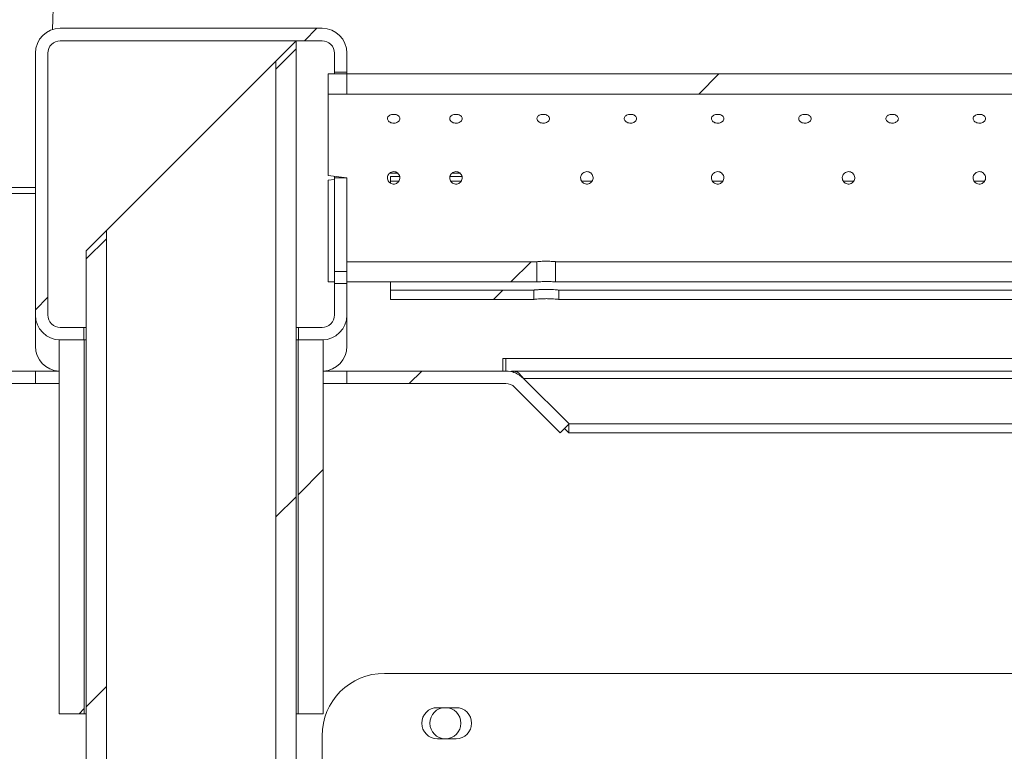
# Model space of a CAD drawing. Units: millimetres. Extents: x 5 to 415, y 5 to 292.
# Drawn here: x 195 to 205, y 235 to 243 of the extents above; entities that cross this region are included whole.
import ezdxf

# ---------------------------------------------------------------- set-up
doc = ezdxf.new("R2010")
doc.units = ezdxf.units.MM
doc.linetypes.add('PHANTOM', pattern=[12.7, 6.35, -1.27, 1.27, -1.27, 1.27, -1.27])
doc.layers.add('BEMAßUNG', color=96, linetype='Continuous')
doc.dimstyles.new('SLDDIMSTYLE5', dxfattribs={"dimtxt": 0.18, "dimasz": 1.016, "dimexe": 0, "dimexo": 0.0625, "dimgap": 0, "dimtad": 0, "dimtih": 1, "dimtoh": 1, "dimdec": 0, "dimrnd": 1e-09, "dimzin": 0, "dimdsep": 46, "dimtxsty": 'Standard', "dimblk1": 'DOT', "dimblk2": 'DOT', "dimsah": 1, "dimcen": 0.09, "dimadec": 0, "dimazin": 0, "dimtfac": 1.016, "dimtdec": 0, "dimtofl": 0, "dimtmove": 0, "dimatfit": 3, "dimldrblk": 'DOT', "dimfxl": 0, "dimfrac": 2, "dimtolj": 1, "dimtzin": 0, "dimarcsym": 0})
pattern_1 = [(45, (0, 0), (-13.4704, 13.4704), []), (45, (4.49, 2e-323), (-13.4704, 13.4704), []), (45, (8.98, 4e-323), (-13.4704, 13.4704), []), (45, (13.47, 6e-323), (-13.4704, 13.4704), [])]

# ---------------------------------------------------------------- blocks, each defined once
blk = doc.blocks.new('_DOT')
at = {"color": 0, "linetype": 'ByBlock', "lineweight": -2}
blk.add_line((-0.5, 0), (-1, 0), dxfattribs=at)
at = {"color": 0, "linetype": 'ByBlock', "const_width": 0.5}
blk.add_lwpolyline([(-0.25, 0, 1), (0.25, 0, 1)], format="xyb", close=True, dxfattribs=at)

msp = doc.modelspace()

# ---------------------------------------------------------------- hatches: boundary and pattern name
at = {"linetype": 'Continuous', "lineweight": 0}
h = msp.add_hatch(dxfattribs=at)
h.set_pattern_fill('DIN 201 Stahl und Stahlguss', style=0, pattern_type=2)
h.set_pattern_definition(pattern_1)
edge = h.paths.add_edge_path(flags=0)
edge.add_arc((193.43633, 244.81702), 0.25, 0, 90)
edge.add_line((193.43633, 245.06702), (190.31133, 245.06702))
edge.add_arc((190.31133, 245.19202), 0.125, 180, 270, ccw=False)
edge.add_line((190.18633, 245.19202), (190.18633, 256.67952))
edge.add_arc((190.31133, 256.67952), 0.125, 165, 180, ccw=False)
edge.add_line((190.19059, 256.71187), (190.37619, 257.40453))
edge.add_line((190.37619, 257.40453), (190.25545, 257.43688))
edge.add_line((190.25545, 257.43688), (190.06985, 256.74423))
edge.add_arc((190.31133, 256.67952), 0.25, 165, 180)
edge.add_line((190.06133, 256.67952), (190.06133, 245.19202))
edge.add_arc((190.31133, 245.19202), 0.25, 180, 270)
edge.add_line((190.31133, 244.94202), (193.43633, 244.94202))
edge.add_arc((193.43633, 244.81702), 0.125, 0, 90, ccw=False)
edge.add_line((193.56133, 244.81702), (193.56133, 239.28577))
edge.add_arc((193.81133, 239.28577), 0.25, 180, 270)
edge.add_line((193.81133, 239.03577), (194.87383, 239.03577))
edge.add_line((194.87383, 239.03577), (194.87383, 239.16077))
edge.add_line((194.87383, 239.16077), (193.81133, 239.16077))
edge.add_arc((193.81133, 239.28577), 0.125, 180, 270, ccw=False)
edge.add_line((193.68633, 239.28577), (193.68633, 244.81702))
h = msp.add_hatch(dxfattribs=at)
h.set_pattern_fill('DIN 201 Grauguss', style=0, pattern_type=2)
h.set_pattern_definition([(45, (0, 0), (-3.175, 3.175), [])])
edge = h.paths.add_edge_path(flags=0)
edge.add_line((194.71758, 243.91077), (194.64876, 245.8817))
edge.add_arc((194.58629, 245.87952), 0.0625, 2, 90)
edge.add_line((194.58629, 245.94202), (194.34887, 245.94202))
edge.add_arc((194.34887, 245.87952), 0.0625, 90, 178)
edge.add_line((194.28641, 245.8817), (194.21758, 243.91077))
edge.add_line((194.21758, 243.91077), (194.31915, 241.00234))
edge.add_arc((194.38161, 241.00452), 0.0625, 182, 270)
edge.add_line((194.38161, 240.94202), (194.55356, 240.94202))
edge.add_arc((194.55356, 241.00452), 0.0625, 270, 358)
edge.add_line((194.61602, 241.00234), (194.68274, 242.91295))
edge.add_arc((194.7452, 242.91077), 0.0625, 90, 178, ccw=False)
edge.add_line((194.7452, 242.97327), (211.13087, 242.97327))
edge.add_spline(control_points=[(211.13087, 242.97327), (210.96309, 243.28522), (210.79453, 243.5975), (210.62666, 243.91077)], knot_values=[0.8634604, 0.8634604, 0.8634604, 0.8634604, 0.8717561, 0.8717561, 0.8717561, 0.8717561], weights=[1, 1, 1, 1], degree=3, periodic=0)
edge.add_line((210.62666, 243.91077), (194.71758, 243.91077))
h = msp.add_hatch(dxfattribs=at)
h.set_pattern_fill('DIN 201 steel and steel cast iron', style=0, pattern_type=2)
h.set_pattern_definition(pattern_1)
edge = h.paths.add_edge_path(flags=0)
edge.add_spline(control_points=[(210.14602, 244.81702), (210.34321, 244.44008), (210.54339, 244.06546), (210.74406, 243.69202)], knot_values=[0.1202737, 0.1202737, 0.1202737, 0.1202737, 0.1301762, 0.1301762, 0.1301762, 0.1301762], weights=[1, 1, 1, 1], degree=3, periodic=0)
edge.add_spline(control_points=[(210.74406, 243.69202), (210.54339, 244.06546), (210.34321, 244.44008), (210.14602, 244.81702)], knot_values=[0.8698238, 0.8698238, 0.8698238, 0.8698238, 0.8797263, 0.8797263, 0.8797263, 0.8797263], weights=[1, 1, 1, 1], degree=3, periodic=0)
edge.add_spline(control_points=[(210.14602, 244.81702), (210.14242, 244.82392), (210.13877, 244.83089), (210.13532, 244.83748), (210.13204, 244.84377), (210.12886, 244.84985), (210.12603, 244.85527), (210.12347, 244.86016), (210.12114, 244.86463), (210.11923, 244.8683), (210.1174, 244.8718), (210.11591, 244.87466), (210.1149, 244.87658), (210.1139, 244.8785), (210.11337, 244.87952), (210.11337, 244.87952)], knot_values=[0, 0, 0, 0, 0.0003736, 0.0003736, 0.0003736, 0.0007296, 0.0007296, 0.0007296, 0.0010507, 0.0010507, 0.0010507, 0.001358, 0.001358, 0.001358, 0.0016662, 0.0016662, 0.0016662, 0.0016662], weights=[1, 1, 1, 1, 1, 1, 1, 1, 1, 1, 1, 1, 1, 1, 1, 1], degree=3, periodic=0)
edge.add_spline(control_points=[(210.11337, 244.87952), (210.11337, 244.87952), (210.11342, 244.87942), (210.11352, 244.87923), (210.11388, 244.87855), (210.11489, 244.8766), (210.11642, 244.87367), (210.11817, 244.87032), (210.12065, 244.86558), (210.12351, 244.86009), (210.12661, 244.85417), (210.13026, 244.84718), (210.13408, 244.83987), (210.13789, 244.83257), (210.14199, 244.82474), (210.14602, 244.81702)], knot_values=[0, 0, 0, 0, 0.0000963, 0.0000963, 0.0000963, 0.0004436, 0.0004436, 0.0004436, 0.0008401, 0.0008401, 0.0008401, 0.0012671, 0.0012671, 0.0012671, 0.0016923, 0.0016923, 0.0016923, 0.0016923], weights=[1, 1, 1, 1, 1, 1, 1, 1, 1, 1, 1, 1, 1, 1, 1, 1], degree=3, periodic=0)
edge.add_spline(control_points=[(210.14602, 244.81702), (211.78981, 241.67473), (216.24349, 234.50464), (211.54676, 217.26323), (197.69926, 216.03685), (190.94697, 217.68733), (190.42383, 217.83271)], knot_values=[0.1202737, 0.1202737, 0.1202737, 0.1202737, 0.2028244, 0.3187943, 0.462281, 0.4745437, 0.4745437, 0.4745437, 0.4745437], weights=[1, 1, 1, 1, 1, 1, 1], degree=3, periodic=0)
edge.add_spline(control_points=[(190.42383, 217.83271), (190.41849, 217.83419), (190.41311, 217.83569), (190.40793, 217.83714), (190.40125, 217.839), (190.39476, 217.84081), (190.38897, 217.84242), (190.38338, 217.84399), (190.37831, 217.8454), (190.37418, 217.84656), (190.37011, 217.8477), (190.36684, 217.84862), (190.36466, 217.84923), (190.36248, 217.84984), (190.36133, 217.85016), (190.36133, 217.85016)], knot_values=[0, 0, 0, 0, 0.0002662, 0.0002662, 0.0002662, 0.0006115, 0.0006115, 0.0006115, 0.0009449, 0.0009449, 0.0009449, 0.001273, 0.001273, 0.001273, 0.0016015, 0.0016015, 0.0016015, 0.0016015], weights=[1, 1, 1, 1, 1, 1, 1, 1, 1, 1, 1, 1, 1, 1, 1, 1], degree=3, periodic=0)
edge.add_spline(control_points=[(190.36133, 217.85016), (190.36133, 217.85016), (190.36169, 217.85006), (190.36239, 217.84987), (190.36368, 217.8495), (190.3662, 217.8488), (190.36971, 217.84781), (190.37334, 217.8468), (190.37814, 217.84545), (190.38364, 217.84391), (190.38924, 217.84235), (190.39573, 217.84054), (190.40253, 217.83864), (190.40933, 217.83674), (190.41663, 217.83471), (190.42383, 217.83271)], knot_values=[0, 0, 0, 0, 0.0001838, 0.0001838, 0.0001838, 0.0005272, 0.0005272, 0.0005272, 0.0008836, 0.0008836, 0.0008836, 0.0012467, 0.0012467, 0.0012467, 0.0016093, 0.0016093, 0.0016093, 0.0016093], weights=[1, 1, 1, 1, 1, 1, 1, 1, 1, 1, 1, 1, 1, 1, 1, 1], degree=3, periodic=0)
edge.add_spline(control_points=[(190.42383, 217.83271), (190.84795, 217.71485), (191.27766, 217.60713), (191.71234, 217.5091)], knot_values=[0.5254563, 0.5254563, 0.5254563, 0.5254563, 0.5353981, 0.5353981, 0.5353981, 0.5353981], weights=[1, 1, 1, 1], degree=3, periodic=0)
edge.add_spline(control_points=[(191.71234, 217.5091), (191.27766, 217.60713), (190.84795, 217.71485), (190.42383, 217.83271)], knot_values=[0.4646019, 0.4646019, 0.4646019, 0.4646019, 0.4745437, 0.4745437, 0.4745437, 0.4745437], weights=[1, 1, 1, 1], degree=3, periodic=0)
edge.add_spline(control_points=[(190.42383, 217.83271), (190.40942, 217.83671), (190.39482, 217.84079), (190.38122, 217.84459), (190.36762, 217.8484), (190.35464, 217.85204), (190.34344, 217.85519), (190.33243, 217.85829), (190.32284, 217.861), (190.31556, 217.86305), (190.30856, 217.86503), (190.30351, 217.86646), (190.30093, 217.86719), (190.29954, 217.86759), (190.29883, 217.86779), (190.29883, 217.86779)], knot_values=[0, 0, 0, 0, 0.0007179, 0.0007179, 0.0007179, 0.0014365, 0.0014365, 0.0014365, 0.0021424, 0.0021424, 0.0021424, 0.0028221, 0.0028221, 0.0028221, 0.0031849, 0.0031849, 0.0031849, 0.0031849], weights=[1, 1, 1, 1, 1, 1, 1, 1, 1, 1, 1, 1, 1, 1, 1, 1], degree=3, periodic=0)
edge.add_spline(control_points=[(190.29883, 217.86779), (190.29883, 217.86779), (190.30112, 217.86714), (190.30548, 217.86591), (190.30983, 217.86467), (190.31636, 217.86283), (190.3245, 217.86053), (190.33276, 217.8582), (190.3429, 217.85534), (190.35406, 217.8522), (190.36563, 217.84895), (190.37861, 217.84532), (190.39198, 217.84158), (190.40235, 217.83869), (190.41313, 217.83568), (190.42383, 217.83271)], knot_values=[0, 0, 0, 0, 0.0006528, 0.0006528, 0.0006528, 0.0013049, 0.0013049, 0.0013049, 0.0019678, 0.0019678, 0.0019678, 0.0026547, 0.0026547, 0.0026547, 0.0031848, 0.0031848, 0.0031848, 0.0031848], weights=[1, 1, 1, 1, 1, 1, 1, 1, 1, 1, 1, 1, 1, 1, 1, 1], degree=3, periodic=0)
edge.add_spline(control_points=[(190.42383, 217.83271), (190.94697, 217.68733), (197.69926, 216.03685), (211.54676, 217.26323), (216.24349, 234.50464), (211.78981, 241.67473), (210.14602, 244.81702)], knot_values=[0.5254563, 0.5254563, 0.5254563, 0.5254563, 0.537719, 0.6812057, 0.7971756, 0.8797263, 0.8797263, 0.8797263, 0.8797263], weights=[1, 1, 1, 1, 1, 1, 1], degree=3, periodic=0)
edge.add_spline(control_points=[(210.14602, 244.81702), (210.13795, 244.83246), (210.12976, 244.84812), (210.12215, 244.8627), (210.11452, 244.87732), (210.10722, 244.8913), (210.10105, 244.90314), (210.09532, 244.91413), (210.09038, 244.92361), (210.0869, 244.9303), (210.08384, 244.93617), (210.08181, 244.94007), (210.0811, 244.94144), (210.08089, 244.94183), (210.08079, 244.94202), (210.08079, 244.94202)], knot_values=[0, 0, 0, 0, 0.0008362, 0.0008362, 0.0008362, 0.0016758, 0.0016758, 0.0016758, 0.0024553, 0.0024553, 0.0024553, 0.0031384, 0.0031384, 0.0031384, 0.0033284, 0.0033284, 0.0033284, 0.0033284], weights=[1, 1, 1, 1, 1, 1, 1, 1, 1, 1, 1, 1, 1, 1, 1, 1], degree=3, periodic=0)
edge.add_spline(control_points=[(210.08079, 244.94202), (210.08079, 244.94202), (210.08186, 244.93998), (210.08386, 244.93613), (210.08586, 244.93229), (210.08883, 244.92658), (210.09249, 244.91955), (210.09632, 244.91221), (210.10097, 244.90328), (210.10608, 244.89349), (210.11174, 244.88264), (210.11808, 244.87049), (210.12465, 244.85792), (210.13153, 244.84474), (210.13882, 244.8308), (210.14602, 244.81702)], knot_values=[0, 0, 0, 0, 0.000616, 0.000616, 0.000616, 0.00123, 0.00123, 0.00123, 0.0018715, 0.0018715, 0.0018715, 0.0025827, 0.0025827, 0.0025827, 0.0033283, 0.0033283, 0.0033283, 0.0033283], weights=[1, 1, 1, 1, 1, 1, 1, 1, 1, 1, 1, 1, 1, 1, 1, 1], degree=3, periodic=0)
h = msp.add_hatch(dxfattribs=at)
h.set_pattern_fill('DIN 201 steel and steel cast iron', style=0, pattern_type=2)
h.set_pattern_definition(pattern_1)
edge = h.paths.add_edge_path(flags=0)
edge.add_line((197.74883, 242.59827), (195.12383, 242.59827))
edge.add_arc((195.12383, 242.34827), 0.25, 90, 180)
edge.add_line((194.87383, 242.34827), (194.87383, 239.72327))
edge.add_arc((195.12383, 239.72327), 0.25, 180, 270)
edge.add_line((195.12383, 239.47327), (195.35821, 239.47327))
edge.add_line((195.35821, 239.47327), (195.35821, 239.59827))
edge.add_line((195.35821, 239.59827), (195.12383, 239.59827))
edge.add_arc((195.12383, 239.72327), 0.125, 180, 270, ccw=False)
edge.add_line((194.99883, 239.72327), (194.99883, 242.34827))
edge.add_arc((195.12383, 242.34827), 0.125, 90, 180, ccw=False)
edge.add_line((195.12383, 242.47327), (197.74883, 242.47327))
edge.add_arc((197.74883, 242.34827), 0.125, 0, 90, ccw=False)
edge.add_line((197.87383, 242.34827), (197.87383, 242.15765))
edge.add_line((197.87383, 242.15765), (197.99883, 242.15765))
edge.add_line((197.99883, 242.15765), (197.99883, 242.34827))
edge.add_arc((197.74883, 242.34827), 0.25, 0, 90)
h = msp.add_hatch(dxfattribs=at)
h.set_pattern_fill('DIN 201 steel and steel cast iron', style=0, pattern_type=2)
h.set_pattern_definition(pattern_1)
h.paths.add_polyline_path([(197.42696, 232.7639), (197.48946, 232.8264), (197.48946, 242.47327), (197.28633, 242.27015), (197.28633, 232.7639)], flags=0)
h = msp.add_hatch(dxfattribs=at)
h.set_pattern_fill('DIN 201 steel and steel cast iron', style=0, pattern_type=2)
h.set_pattern_definition(pattern_1)
edge = h.paths.add_edge_path(flags=0)
edge.add_spline(control_points=[(211.68249, 241.9389), (211.64684, 242.00662), (211.61108, 242.07433), (211.57522, 242.14202)], knot_values=[0.8542886, 0.8542886, 0.8542886, 0.8542886, 0.8560892, 0.8560892, 0.8560892, 0.8560892], weights=[1, 1, 1, 1], degree=3, periodic=0)
edge.add_line((211.57522, 242.14202), (197.99883, 242.14202))
edge.add_line((197.99883, 242.14202), (197.99883, 241.9389))
edge.add_line((197.99883, 241.9389), (211.68249, 241.9389))
h = msp.add_hatch(dxfattribs=at)
h.set_pattern_fill('DIN 201 steel and steel cast iron', style=0, pattern_type=2)
h.set_pattern_definition(pattern_1)
h.paths.add_polyline_path([(195.58633, 232.7639), (195.58633, 240.57015), (195.38321, 240.36702), (195.38321, 232.8264), (195.44571, 232.7639)], flags=0)
h = msp.add_hatch(dxfattribs=at)
h.set_pattern_fill('DIN 201 steel and steel cast iron', style=0, pattern_type=2)
h.set_pattern_definition(pattern_1)
h.paths.add_polyline_path([(197.99883, 240.05452), (199.90508, 240.05452), (199.90508, 240.25765), (197.99883, 240.25765)], flags=0)
h = msp.add_hatch(dxfattribs=at)
h.set_pattern_fill('DIN 201 steel and steel cast iron', style=0, pattern_type=2)
h.set_pattern_definition(pattern_1)
h.paths.add_polyline_path([(200.09258, 240.05452), (211.46758, 240.05452), (211.46758, 240.25765), (200.09258, 240.25765)], flags=0)
h = msp.add_hatch(dxfattribs=at)
h.set_pattern_fill('DIN 201 steel and steel cast iron', style=0, pattern_type=2)
h.set_pattern_definition(pattern_1)
edge = h.paths.add_edge_path(flags=0)
edge.add_line((197.99883, 239.72327), (197.99883, 240.0389))
edge.add_line((197.99883, 240.0389), (197.87383, 240.0389))
edge.add_line((197.87383, 240.0389), (197.87383, 239.72327))
edge.add_arc((197.74883, 239.72327), 0.125, 270, 360, ccw=False)
edge.add_line((197.74883, 239.59827), (197.51446, 239.59827))
edge.add_line((197.51446, 239.59827), (197.51446, 239.47327))
edge.add_line((197.51446, 239.47327), (197.74883, 239.47327))
edge.add_arc((197.74883, 239.72327), 0.25, 270, 360)
h = msp.add_hatch(dxfattribs=at)
h.set_pattern_fill('DIN 201 steel and steel cast iron', style=0, pattern_type=2)
h.set_pattern_definition(pattern_1)
h.paths.add_polyline_path([(198.43633, 239.87952), (199.87383, 239.87952), (199.87383, 239.97327), (198.43633, 239.97327)], flags=0)
h = msp.add_hatch(dxfattribs=at)
h.set_pattern_fill('DIN 201 steel and steel cast iron', style=0, pattern_type=2)
h.set_pattern_definition(pattern_1)
h.paths.add_polyline_path([(200.12383, 239.87952), (211.43633, 239.87952), (211.43633, 239.97327), (200.12383, 239.97327)], flags=0)
h = msp.add_hatch(dxfattribs=at)
h.set_pattern_fill('DIN 201 stal i żeliwo stalowe', style=0, pattern_type=2)
h.set_pattern_definition(pattern_1)
h.paths.add_polyline_path([(195.11133, 239.47327), (195.11133, 235.72327), (195.36446, 235.72327), (195.36446, 239.47327)], flags=0)
h = msp.add_hatch(dxfattribs=at)
h.set_pattern_fill('DIN 201 stal i żeliwo stalowe', style=0, pattern_type=2)
h.set_pattern_definition(pattern_1)
h.paths.add_polyline_path([(197.50821, 239.47327), (197.50821, 235.72327), (197.76133, 235.72327), (197.76133, 239.47327)], flags=0)
h = msp.add_hatch(dxfattribs=at)
h.set_pattern_fill('DIN 201 Stahl und Stahlguss', style=0, pattern_type=2)
h.set_pattern_definition(pattern_1)
edge = h.paths.add_edge_path(flags=0)
edge.add_line((197.99883, 239.16077), (197.99883, 239.03577))
edge.add_line((197.99883, 239.03577), (199.59258, 239.03577))
edge.add_arc((199.59258, 238.91077), 0.125, 45, 90, ccw=False)
edge.add_line((199.68097, 238.99916), (200.13808, 238.54205))
edge.add_line((200.13808, 238.54205), (200.22647, 238.63044))
edge.add_line((200.22647, 238.63044), (199.76936, 239.08755))
edge.add_arc((199.59258, 238.91077), 0.25, 45, 90)
edge.add_line((199.59258, 239.16077), (197.99883, 239.16077))

# ---------------------------------------------------------------- linework, layer by layer
at = {"color": 8, "linetype": 'PHANTOM', "lineweight": 0}
for p, q in [((195.05962, 242.97327), (195.04609, 242.58588)), ((198.52066, 241.06662), (198.43633, 241.06662)), ((199.14566, 241.06662), (199.03967, 241.06662)), ((200.45816, 241.06662), (200.35217, 241.06662)), ((201.77066, 241.06662), (201.66467, 241.06662)), ((203.08316, 241.06662), (202.97717, 241.06662)), ((204.39566, 241.06662), (204.28967, 241.06662)), ((197.87383, 240.0389), (197.99883, 240.0389)), ((199.59258, 239.28577), (212.97448, 239.28577)), ((199.65004, 239.15408), (199.65004, 239.16077)), ((199.76936, 239.08755), (213.05584, 239.08755))]:
    msp.add_line(p, q, dxfattribs=at)
at = {"color": 7, "linetype": 'Continuous', "lineweight": 15}
for p, q in [((197.74883, 242.59827), (195.12383, 242.59827)), ((197.74883, 242.47327), (195.12383, 242.47327)), ((197.28633, 242.27015), (197.48946, 242.47327)), ((197.48946, 232.8264), (197.48946, 242.47327)), ((194.87383, 242.34827), (194.87383, 239.72327)), ((194.99883, 242.34827), (194.99883, 239.72327)), ((197.87383, 242.15765), (197.87383, 242.34827)), ((197.99883, 242.15765), (197.99883, 242.34827)), ((197.28633, 242.27015), (195.58633, 240.57015)), ((197.28633, 232.7639), (197.28633, 242.27015)), ((197.81133, 241.93858), (197.81133, 242.14177)), ((197.87383, 242.15765), (197.99883, 242.15765)), ((197.87383, 242.14191), (197.87383, 242.15765)), ((197.99883, 242.14202), (197.99883, 242.15765)), ((211.57522, 242.14202), (197.99883, 242.14202)), ((197.99883, 241.9389), (197.99883, 242.14202)), ((197.81133, 241.12129), (197.81133, 241.93858)), ((211.68249, 241.9389), (197.99883, 241.9389)), ((197.81133, 241.12129), (197.99883, 241.09827)), ((197.87383, 241.09827), (197.87383, 241.11362)), ((197.87383, 241.09827), (197.99883, 241.09827)), ((197.87383, 240.16077), (197.87383, 241.09827)), ((197.99883, 241.09827), (197.99883, 240.25765)), ((198.50751, 241.146), (198.43633, 241.146)), ((198.43633, 241.06662), (198.43633, 241.11159)), ((198.43633, 241.11159), (198.5285, 241.11159)), ((199.03153, 241.11159), (199.1535, 241.11159)), ((199.13251, 241.146), (199.05252, 241.146)), ((197.87383, 241.08292), (197.81133, 241.07525)), ((197.81133, 240.05478), (197.81133, 241.07525)), ((198.43633, 241.06662), (198.43633, 241.04452)), ((194.87383, 240.94202), (194.55356, 240.94202)), ((195.38321, 240.36702), (195.58633, 240.57015)), ((195.58633, 240.57015), (195.58633, 232.7639)), ((195.38321, 240.36702), (195.38321, 232.8264)), ((197.99883, 240.25765), (199.90508, 240.25765)), ((197.99883, 240.25765), (197.99883, 240.05452)), ((199.90508, 240.25765), (199.90508, 240.05452)), ((200.09258, 240.25765), (211.46758, 240.25765)), ((200.09258, 240.05452), (200.09258, 240.25765)), ((197.99883, 240.16077), (197.87383, 240.16077)), ((197.87383, 240.0389), (197.87383, 240.16077)), ((197.99883, 240.0389), (197.99883, 240.16077)), ((197.87383, 239.72327), (197.87383, 240.0389)), ((197.99883, 240.05452), (199.90508, 240.05452)), ((197.99883, 239.72327), (197.99883, 240.0389)), ((198.43633, 240.05452), (198.43633, 239.97327)), ((200.09258, 240.05452), (211.46758, 240.05452)), ((199.87383, 239.97327), (198.43633, 239.97327)), ((198.43633, 239.87952), (198.43633, 239.97327)), ((199.87383, 239.97327), (199.87383, 239.87952)), ((211.43633, 239.97327), (200.12383, 239.97327)), ((200.12383, 239.87952), (200.12383, 239.97327)), ((199.87383, 239.87952), (198.43633, 239.87952)), ((199.87383, 239.87952), (199.87384, 239.87952)), ((211.43633, 239.87952), (200.12383, 239.87952)), ((194.87383, 239.41077), (194.87383, 239.72327)), ((197.99883, 239.72327), (197.99883, 239.41077)), ((195.12383, 239.59827), (195.35821, 239.59827)), ((195.35821, 239.47327), (195.35821, 239.59827)), ((195.38321, 239.59827), (195.35821, 239.59827)), ((197.51446, 239.59827), (197.48946, 239.59827)), ((197.51446, 239.59827), (197.51446, 239.47327)), ((197.51446, 239.59827), (197.74883, 239.59827)), ((195.11133, 239.47327), (195.11133, 235.72327)), ((195.11133, 239.47327), (195.36446, 239.47327)), ((195.12383, 239.47327), (195.35821, 239.47327)), ((195.36446, 239.47327), (195.36446, 235.72327)), ((195.38321, 239.47327), (195.36446, 239.47327)), ((197.50821, 239.47327), (197.48946, 239.47327)), ((197.50821, 235.72327), (197.50821, 239.47327)), ((197.50821, 239.47327), (197.76133, 239.47327)), ((197.51446, 239.47327), (197.74883, 239.47327)), ((197.76133, 235.72327), (197.76133, 239.47327)), ((199.56133, 239.28577), (199.59258, 239.28577)), ((199.56133, 239.16077), (199.56133, 239.28577)), ((199.59258, 239.16077), (199.59258, 239.28577)), ((193.81133, 239.16077), (194.87383, 239.16077)), ((194.87383, 239.03577), (194.87383, 239.16077)), ((195.11133, 239.16077), (194.87383, 239.16077)), ((197.99883, 239.16077), (197.76133, 239.16077)), ((197.99883, 239.16077), (197.99883, 239.03577)), ((197.99883, 239.16077), (199.59258, 239.16077)), ((199.67339, 239.16077), (199.65004, 239.16077)), ((199.67339, 239.16077), (213.02578, 239.16077)), ((199.67339, 239.14436), (199.67339, 239.16077)), ((193.81133, 239.03577), (194.87383, 239.03577)), ((195.11133, 239.03577), (194.87383, 239.03577)), ((197.99883, 239.03577), (197.76133, 239.03577)), ((197.99883, 239.03577), (199.59258, 239.03577)), ((199.76936, 239.08755), (200.22647, 238.63044)), ((199.68097, 238.99916), (200.13808, 238.54205)), ((200.22647, 238.63044), (200.13808, 238.54205)), ((200.22633, 238.54205), (200.22633, 238.63031)), ((200.22647, 238.63044), (213.24344, 238.63044)), ((200.22633, 238.54205), (200.18218, 238.58615)), ((200.22633, 238.54205), (213.27966, 238.54205)), ((198.37459, 236.12952), (214.06034, 236.12952)), ((199.09334, 235.78577), (198.90584, 235.78577)), ((195.11133, 235.72327), (195.36446, 235.72327)), ((195.38321, 235.72327), (195.36446, 235.72327)), ((197.50821, 235.72327), (197.48946, 235.72327)), ((197.50821, 235.72327), (197.76133, 235.72327)), ((197.74959, 235.19202), (197.74959, 235.50452)), ((198.90584, 235.47327), (199.09334, 235.47327))]:
    msp.add_line(p, q, dxfattribs=at)
msp.add_circle((198.98633, 235.62952), 0.15625, dxfattribs=at)
for centre, radius, start, end in [((195.12383, 242.34827), 0.25, 90, 180), ((197.74883, 242.34827), 0.25, 0, 90), ((195.12383, 242.34827), 0.125, 90, 180), ((197.74883, 242.34827), 0.125, 0, 90), ((195.12383, 239.72327), 0.25, 180, 270), ((195.12383, 239.72327), 0.125, 180, 270), ((197.74883, 239.72327), 0.25, 270, 0), ((197.74883, 239.72327), 0.125, 270, 0), ((195.12383, 239.41077), 0.25, 180, 267.134016), ((197.74883, 239.41077), 0.25, 272.865984, 0), ((199.59258, 238.91077), 0.25, 45, 90), ((199.59258, 238.91077), 0.125, 45, 90), ((198.37459, 235.50452), 0.625, 90, 180), ((198.90584, 235.62952), 0.15625, 90, 270), ((199.09334, 235.62952), 0.15625, 270, 90)]:
    msp.add_arc(centre, radius, start, end, dxfattribs=at)
for major_axis, start_param, end_param in [((8.50066, 0), 1.5707963, 1.5928552), ((6.84634, 0), 1.5707963, 1.5981866), ((8.50066, 0), 4.6903301, 4.6976837)]:
    msp.add_ellipse((197.99883, 241.09827), major_axis=major_axis, ratio=0.1227846, start_param=start_param, end_param=end_param, dxfattribs=at)
at = {"color": 8, "linetype": 'PHANTOM', "lineweight": 0}
msp.add_ellipse((194.99132, 241.00452), major_axis=(0.3753, 0.00218), ratio=0.0058034, start_param=3.1413562, end_param=4.3939499, dxfattribs=at)
at = {"color": 7, "linetype": 'Continuous', "lineweight": 15}
for points, knots in [([(190.42383, 217.83271), (190.82398, 217.72749), (191.62879, 217.51587), (192.85849, 217.26654), (194.10735, 217.06475), (195.37106, 216.91872), (196.64281, 216.8296), (197.8922, 216.80104), (199.11311, 216.83154), (200.30021, 216.91939), (201.47242, 217.06745), (202.62439, 217.27801), (203.69763, 217.54039), (204.69071, 217.84599), (205.6043, 218.18583), (206.48836, 218.57778), (207.3395, 219.02333), (208.1543, 219.52396), (208.92928, 220.08116), (209.64062, 220.6791), (210.28848, 221.31345), (210.8756, 221.97739), (211.42096, 222.68508), (211.92386, 223.43244), (212.38376, 224.21529), (212.83821, 225.10415), (213.27084, 226.1033), (213.66343, 227.21367), (213.98184, 228.35082), (214.22476, 229.50621), (214.39089, 230.6713), (214.47723, 231.81569), (214.48759, 232.93115), (214.42586, 234.01056), (214.2913, 235.06954), (214.08125, 236.10287), (213.78843, 237.16461), (213.41026, 238.25462), (212.94822, 239.3735), (212.43497, 240.47371), (211.88409, 241.56164), (211.30962, 242.64398), (210.72345, 243.72624), (210.33874, 244.45298), (210.14602, 244.81702)], [0, 0, 0, 0, 0.0266652, 0.0536309, 0.0808366, 0.1081893, 0.1355997, 0.1629842, 0.188712, 0.2142927, 0.2396791, 0.2648349, 0.2897366, 0.3108495, 0.3317754, 0.3525305, 0.373143, 0.3936545, 0.4141209, 0.4346127, 0.4534924, 0.4725145, 0.4916959, 0.5110403, 0.5305416, 0.5501851, 0.5753551, 0.6006633, 0.6260421, 0.6514172, 0.6767112, 0.701847, 0.7253362, 0.7485642, 0.7714849, 0.7940848, 0.8164731, 0.8424298, 0.8684014, 0.8944679, 0.9206651, 0.9469972, 0.9734495, 1, 1, 1, 1]), ([(198.46758, 241.73523), (198.46056, 241.73478), (198.44653, 241.73388), (198.42785, 241.72681), (198.41362, 241.71619), (198.40546, 241.7026), (198.40431, 241.68758), (198.41027, 241.67277), (198.42266, 241.65993), (198.44013, 241.65066), (198.4607, 241.64622), (198.48203, 241.6472), (198.50171, 241.65346), (198.51757, 241.66415), (198.52782, 241.67792), (198.53128, 241.69303), (198.52756, 241.70769), (198.51712, 241.72037), (198.5011, 241.72972), (198.48361, 241.73456), (198.47209, 241.73504), (198.46758, 241.73523)], [0, 0, 0, 0, 0.0535876, 0.1071715, 0.1608487, 0.2145869, 0.268224, 0.3217562, 0.3753423, 0.4290576, 0.4827762, 0.5363663, 0.5898967, 0.6435292, 0.6972665, 0.7509478, 0.8045002, 0.8580515, 0.9117307, 0.9654685, 1, 1, 1, 1]), ([(199.09258, 241.73523), (199.08556, 241.73478), (199.07153, 241.73388), (199.05285, 241.72681), (199.03862, 241.71619), (199.03046, 241.7026), (199.02931, 241.68758), (199.03527, 241.67277), (199.04766, 241.65993), (199.06513, 241.65066), (199.0857, 241.64622), (199.10703, 241.6472), (199.12671, 241.65346), (199.14257, 241.66415), (199.15282, 241.67792), (199.15628, 241.69303), (199.15256, 241.70769), (199.14212, 241.72037), (199.1261, 241.72972), (199.10861, 241.73456), (199.09709, 241.73504), (199.09258, 241.73523)], [0, 0, 0, 0, 0.05358757, 0.10717154, 0.1608487, 0.21458689, 0.26822404, 0.32175616, 0.37534227, 0.42905756, 0.48277624, 0.53636629, 0.5898967, 0.64352923, 0.69726646, 0.75094777, 0.80450022, 0.85805147, 0.91173068, 0.96546847, 1, 1, 1, 1]), ([(199.96758, 241.73523), (199.96056, 241.73478), (199.94653, 241.73388), (199.92785, 241.72681), (199.91362, 241.71619), (199.90546, 241.7026), (199.90431, 241.68758), (199.91027, 241.67277), (199.92266, 241.65993), (199.94013, 241.65066), (199.9607, 241.64622), (199.98203, 241.6472), (200.00171, 241.65346), (200.01757, 241.66415), (200.02782, 241.67792), (200.03128, 241.69303), (200.02756, 241.70769), (200.01712, 241.72037), (200.0011, 241.72972), (199.98361, 241.73456), (199.97209, 241.73504), (199.96758, 241.73523)], [0, 0, 0, 0, 0.0535876, 0.1071715, 0.1608487, 0.2145869, 0.268224, 0.3217562, 0.3753423, 0.4290576, 0.4827762, 0.5363663, 0.5898967, 0.6435292, 0.6972665, 0.7509478, 0.8045002, 0.8580515, 0.9117307, 0.9654685, 1, 1, 1, 1]), ([(200.84258, 241.73523), (200.83556, 241.73478), (200.82153, 241.73388), (200.80285, 241.72681), (200.78862, 241.71619), (200.78046, 241.7026), (200.77931, 241.68758), (200.78527, 241.67277), (200.79766, 241.65993), (200.81513, 241.65066), (200.8357, 241.64622), (200.85703, 241.6472), (200.87671, 241.65346), (200.89257, 241.66415), (200.90282, 241.67792), (200.90628, 241.69303), (200.90256, 241.70769), (200.89212, 241.72037), (200.8761, 241.72972), (200.85861, 241.73456), (200.84709, 241.73504), (200.84258, 241.73523)], [0, 0, 0, 0, 0.0535876, 0.1071715, 0.1608487, 0.2145869, 0.268224, 0.3217562, 0.3753423, 0.4290576, 0.4827762, 0.5363663, 0.5898967, 0.6435292, 0.6972665, 0.7509478, 0.8045002, 0.8580515, 0.9117307, 0.9654685, 1, 1, 1, 1]), ([(201.71758, 241.73523), (201.71056, 241.73478), (201.69653, 241.73388), (201.67785, 241.72681), (201.66362, 241.71619), (201.65546, 241.7026), (201.65431, 241.68758), (201.66027, 241.67277), (201.67266, 241.65993), (201.69013, 241.65066), (201.7107, 241.64622), (201.73203, 241.6472), (201.75171, 241.65346), (201.76757, 241.66415), (201.77782, 241.67792), (201.78128, 241.69303), (201.77756, 241.70769), (201.76712, 241.72037), (201.7511, 241.72972), (201.73361, 241.73456), (201.72209, 241.73504), (201.71758, 241.73523)], [0, 0, 0, 0, 0.0535876, 0.1071715, 0.1608487, 0.2145869, 0.268224, 0.3217562, 0.3753423, 0.4290576, 0.4827762, 0.5363663, 0.5898967, 0.6435292, 0.6972665, 0.7509478, 0.8045002, 0.8580515, 0.9117307, 0.9654685, 1, 1, 1, 1]), ([(202.59258, 241.73523), (202.58556, 241.73478), (202.57153, 241.73388), (202.55285, 241.72681), (202.53862, 241.71619), (202.53046, 241.7026), (202.52931, 241.68758), (202.53527, 241.67277), (202.54766, 241.65993), (202.56513, 241.65066), (202.5857, 241.64622), (202.60703, 241.6472), (202.62671, 241.65346), (202.64257, 241.66415), (202.65282, 241.67792), (202.65628, 241.69303), (202.65256, 241.70769), (202.64212, 241.72037), (202.6261, 241.72972), (202.60861, 241.73456), (202.59709, 241.73504), (202.59258, 241.73523)], [0, 0, 0, 0, 0.0535876, 0.1071715, 0.1608487, 0.2145869, 0.268224, 0.3217562, 0.3753423, 0.4290576, 0.4827762, 0.5363663, 0.5898967, 0.6435292, 0.6972665, 0.7509478, 0.8045002, 0.8580515, 0.9117307, 0.9654685, 1, 1, 1, 1]), ([(203.46758, 241.73523), (203.46056, 241.73478), (203.44653, 241.73388), (203.42785, 241.72681), (203.41362, 241.71619), (203.40546, 241.7026), (203.40431, 241.68758), (203.41027, 241.67277), (203.42266, 241.65993), (203.44013, 241.65066), (203.4607, 241.64622), (203.48203, 241.6472), (203.50171, 241.65346), (203.51757, 241.66415), (203.52782, 241.67792), (203.53128, 241.69303), (203.52756, 241.70769), (203.51712, 241.72037), (203.5011, 241.72972), (203.48361, 241.73456), (203.47209, 241.73504), (203.46758, 241.73523)], [0, 0, 0, 0, 0.0535876, 0.1071715, 0.1608487, 0.2145869, 0.268224, 0.3217562, 0.3753423, 0.4290576, 0.4827762, 0.5363663, 0.5898967, 0.6435292, 0.6972665, 0.7509478, 0.8045002, 0.8580515, 0.9117307, 0.9654685, 1, 1, 1, 1]), ([(204.34258, 241.73523), (204.33556, 241.73478), (204.32153, 241.73388), (204.30285, 241.72681), (204.28862, 241.71619), (204.28046, 241.7026), (204.27931, 241.68758), (204.28527, 241.67277), (204.29766, 241.65993), (204.31513, 241.65066), (204.3357, 241.64622), (204.35703, 241.6472), (204.37671, 241.65346), (204.39257, 241.66415), (204.40282, 241.67792), (204.40628, 241.69303), (204.40256, 241.70769), (204.39212, 241.72037), (204.3761, 241.72972), (204.35861, 241.73456), (204.34709, 241.73504), (204.34258, 241.73523)], [0, 0, 0, 0, 0.05358757, 0.10717154, 0.1608487, 0.21458689, 0.26822404, 0.32175616, 0.37534227, 0.42905756, 0.48277624, 0.53636629, 0.5898967, 0.64352923, 0.69726646, 0.75094777, 0.80450022, 0.85805147, 0.91173068, 0.96546847, 1, 1, 1, 1]), ([(198.40508, 241.09827), (198.40577, 241.09125), (198.40715, 241.07722), (198.41789, 241.05854), (198.43372, 241.0443), (198.45352, 241.03615), (198.47486, 241.035), (198.49536, 241.04096), (198.51274, 241.05335), (198.52506, 241.07082), (198.53091, 241.09139), (198.52961, 241.11272), (198.52136, 241.1324), (198.50706, 241.14826), (198.48829, 241.15851), (198.46719, 241.16196), (198.44616, 241.15825), (198.42753, 241.14781), (198.41348, 241.13179), (198.40611, 241.1143), (198.40537, 241.10278), (198.40508, 241.09827)], [0, 0, 0, 0, 0.0535878, 0.107172, 0.1608489, 0.2145872, 0.2682245, 0.3217559, 0.3753418, 0.4290574, 0.4827758, 0.536366, 0.5898971, 0.6435295, 0.6972666, 0.7509483, 0.8045002, 0.8580509, 0.9117304, 0.9654681, 1, 1, 1, 1]), ([(199.03008, 241.09827), (199.03077, 241.09125), (199.03215, 241.07722), (199.04289, 241.05854), (199.05872, 241.0443), (199.07852, 241.03615), (199.09986, 241.035), (199.12036, 241.04096), (199.13774, 241.05335), (199.15006, 241.07082), (199.15591, 241.09139), (199.15461, 241.11272), (199.14636, 241.1324), (199.13206, 241.14826), (199.11329, 241.15851), (199.09219, 241.16196), (199.07116, 241.15825), (199.05253, 241.14781), (199.03848, 241.13179), (199.03111, 241.1143), (199.03037, 241.10278), (199.03008, 241.09827)], [0, 0, 0, 0, 0.0535878, 0.107172, 0.1608489, 0.2145872, 0.2682245, 0.3217559, 0.3753418, 0.4290574, 0.4827758, 0.536366, 0.5898971, 0.6435295, 0.6972666, 0.7509483, 0.8045002, 0.8580509, 0.9117304, 0.9654681, 1, 1, 1, 1]), ([(200.34258, 241.09827), (200.34327, 241.09125), (200.34465, 241.07722), (200.35539, 241.05854), (200.37122, 241.0443), (200.39102, 241.03615), (200.41236, 241.035), (200.43286, 241.04096), (200.45024, 241.05335), (200.46256, 241.07082), (200.46841, 241.09139), (200.46711, 241.11272), (200.45886, 241.1324), (200.44456, 241.14826), (200.42579, 241.15851), (200.40469, 241.16196), (200.38366, 241.15825), (200.36503, 241.14781), (200.35098, 241.13179), (200.34361, 241.1143), (200.34287, 241.10278), (200.34258, 241.09827)], [0, 0, 0, 0, 0.0535878, 0.107172, 0.1608489, 0.2145872, 0.2682245, 0.3217559, 0.3753418, 0.4290574, 0.4827758, 0.536366, 0.5898971, 0.6435295, 0.6972666, 0.7509483, 0.8045002, 0.8580509, 0.9117304, 0.9654681, 1, 1, 1, 1]), ([(201.65508, 241.09827), (201.65577, 241.09125), (201.65715, 241.07722), (201.66789, 241.05854), (201.68372, 241.0443), (201.70352, 241.03615), (201.72486, 241.035), (201.74536, 241.04096), (201.76274, 241.05335), (201.77506, 241.07082), (201.78091, 241.09139), (201.77961, 241.11272), (201.77136, 241.1324), (201.75706, 241.14826), (201.73829, 241.15851), (201.71719, 241.16196), (201.69616, 241.15825), (201.67753, 241.14781), (201.66348, 241.13179), (201.65611, 241.1143), (201.65537, 241.10278), (201.65508, 241.09827)], [0, 0, 0, 0, 0.0535878, 0.107172, 0.1608489, 0.2145872, 0.2682245, 0.3217559, 0.3753418, 0.4290574, 0.4827758, 0.536366, 0.5898971, 0.6435295, 0.6972666, 0.7509483, 0.8045002, 0.8580509, 0.9117304, 0.9654681, 1, 1, 1, 1]), ([(202.96758, 241.09827), (202.96827, 241.09125), (202.96965, 241.07722), (202.98039, 241.05854), (202.99622, 241.0443), (203.01602, 241.03615), (203.03736, 241.035), (203.05786, 241.04096), (203.07524, 241.05335), (203.08756, 241.07082), (203.09341, 241.09139), (203.09211, 241.11272), (203.08386, 241.1324), (203.06956, 241.14826), (203.05079, 241.15851), (203.02969, 241.16196), (203.00866, 241.15825), (202.99003, 241.14781), (202.97598, 241.13179), (202.96861, 241.1143), (202.96787, 241.10278), (202.96758, 241.09827)], [0, 0, 0, 0, 0.0535878, 0.107172, 0.1608489, 0.2145872, 0.2682245, 0.3217559, 0.3753418, 0.4290574, 0.4827758, 0.536366, 0.5898971, 0.6435295, 0.6972666, 0.7509483, 0.8045002, 0.8580509, 0.9117304, 0.9654681, 1, 1, 1, 1]), ([(204.28008, 241.09827), (204.28077, 241.09125), (204.28215, 241.07722), (204.29289, 241.05854), (204.30872, 241.0443), (204.32852, 241.03615), (204.34986, 241.035), (204.37036, 241.04096), (204.38774, 241.05335), (204.40006, 241.07082), (204.40591, 241.09139), (204.40461, 241.11272), (204.39636, 241.1324), (204.38206, 241.14826), (204.36329, 241.15851), (204.34219, 241.16196), (204.32116, 241.15825), (204.30253, 241.14781), (204.28848, 241.13179), (204.28111, 241.1143), (204.28037, 241.10278), (204.28008, 241.09827)], [0, 0, 0, 0, 0.0535878, 0.10717203, 0.16084889, 0.21458719, 0.26822447, 0.32175588, 0.37534179, 0.42905737, 0.48277576, 0.53636599, 0.58989712, 0.64352954, 0.69726664, 0.75094826, 0.8045002, 0.85805093, 0.91173044, 0.96546811, 1, 1, 1, 1]), ([(200.09258, 240.25765), (200.09155, 240.25776), (200.08949, 240.258), (200.07344, 240.25964), (200.04976, 240.26148), (200.02008, 240.26282), (199.9881, 240.26302), (199.95741, 240.26203), (199.93132, 240.26027), (199.91283, 240.25851), (199.90568, 240.25771), (199.9052, 240.25766), (199.90508, 240.25765)], [0, 0, 0, 0, 0.1069184, 0.2138209, 0.3211366, 0.4287331, 0.5358768, 0.6425403, 0.7494452, 0.8569351, 0.9644442, 1, 1, 1, 1]), ([(200.09258, 240.05452), (200.09155, 240.05462), (200.08949, 240.05481), (200.0734, 240.05613), (200.04967, 240.05761), (200.01998, 240.05868), (199.98798, 240.05885), (199.95726, 240.05804), (199.93117, 240.05662), (199.91273, 240.05521), (199.90567, 240.05457), (199.9052, 240.05453), (199.90508, 240.05452)], [0, 0, 0, 0, 0.1070776, 0.2141448, 0.3214815, 0.4289985, 0.5362211, 0.6431338, 0.7502047, 0.8576544, 0.9651138, 1, 1, 1, 1]), ([(199.87383, 239.97327), (199.8742, 239.97331), (199.87529, 239.97343), (199.8877, 239.97479), (199.91432, 239.9772), (199.95052, 239.97943), (199.99207, 239.98049), (200.03452, 239.97992), (200.07303, 239.97795), (200.10287, 239.9755), (200.12082, 239.97361), (200.12289, 239.97338), (200.12383, 239.97327)], [0, 0, 0, 0, 0.0546564, 0.1620628, 0.2695382, 0.376305, 0.4830272, 0.5901541, 0.6978259, 0.8050755, 0.9117987, 1, 1, 1, 1]), ([(199.87383, 239.87952), (199.87448, 239.8796), (199.87606, 239.87979), (199.89081, 239.8815), (199.91721, 239.88399), (199.95107, 239.88618), (199.99001, 239.88729), (200.03182, 239.88683), (200.07217, 239.88469), (200.10422, 239.88181), (200.12138, 239.87982), (200.12314, 239.87961), (200.12383, 239.87952)], [0, 0, 0, 0, 0.0760165, 0.1853112, 0.2868123, 0.3827536, 0.4775827, 0.5771443, 0.6853882, 0.8016488, 0.9213058, 1, 1, 1, 1])]:
    msp.add_open_spline(points, degree=3, knots=knots, dxfattribs=at)
msp.add_open_spline([(199.76862, 239.08755), (199.75275, 239.10854), (199.72101, 239.15053), (199.68926, 239.15736), (199.67339, 239.16077)], degree=3, dxfattribs=at)

# ---------------------------------------------------------------- leaders
at = {"layer": 'BEMAßUNG'}
msp.add_leader([(208.10376, 233.24852), (196.9416, 270.33526)], dimstyle='SLDDIMSTYLE5', dxfattribs=at)

doc.saveas('drawing.dxf')
